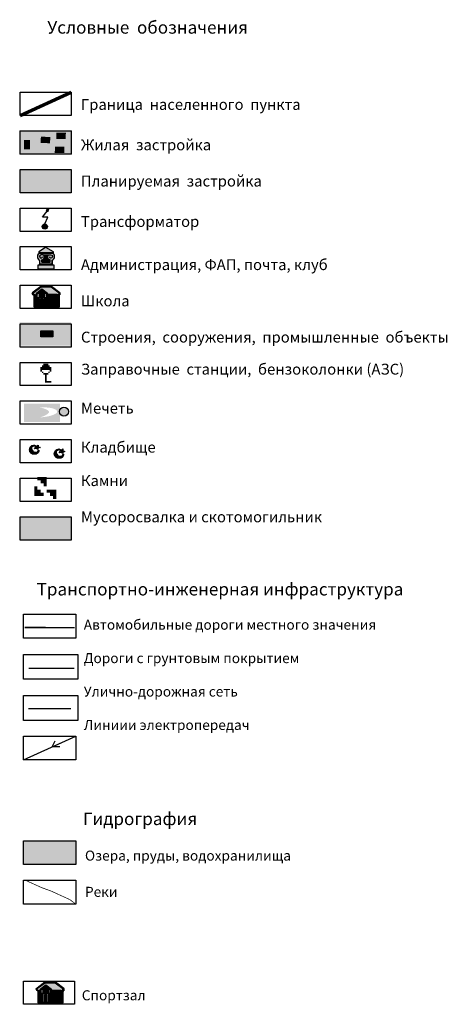
# Model space of a CAD drawing. Extents: x 8469202 to 8772528, y 4701563 to 4787329.
# Drawn here: x 8705991 to 8706681, y 4736335 to 4737926 of the extents above; entities that cross this region are included whole.
import ezdxf

# ---------------------------------------------------------------- set-up
doc = ezdxf.new("R2010")
doc.units = 0
doc.header["$MEASUREMENT"] = 0
doc.linetypes.add('CONTI', pattern=[0])
doc.linetypes.add('DASHED3010', pattern=[100, 75, -25])
doc.layers.get('0').update_dxf_attribs({"linetype": 'CONTINUOUS'})
for name, color, linetype in [('10', 7, 'CONTINUOUS'), ('13', 7, 'CONTINUOUS'), ('18', 7, 'CONTINUOUS'), ('19', 7, 'CONTINUOUS'), ('4', 7, 'CONTINUOUS'), ('5', 7, 'CONTINUOUS'), ('7', 7, 'CONTINUOUS'), ('USLZN0', 7, 'CONTI'), ('USLZNDEFAULT', 7, 'CONTI')]:
    doc.layers.add(name, color=color, linetype=linetype)
doc.styles.get("Standard").update_dxf_attribs({"font": 'TIMES.TTF', "height": 30})

# ---------------------------------------------------------------- blocks, each defined once
blk = doc.blocks.new('B772')
at = {"layer": '18', "linetype": 'Continuous'}
blk.add_hatch(color=7, dxfattribs=at).paths.add_polyline_path([(0, 12.5), (18.75, 12.5), (18.75, 0), (0, 0)])
blk = doc.blocks.new('B108')
at = {"layer": '13', "color": 7}
for points in [[(-18.75, 56.25), (25, 56.25), (-18.75, 50), (25, 50)], [(-18.75, 50), (25, 50), (-18.75, 43.75), (25, 43.75)], [(-18.75, 43.75), (-12.5, 43.75), (-18.75, 37.5), (-12.5, 37.5)], [(-12.5, 62.5), (18.75, 62.5), (-12.5, 56.25), (18.75, 56.25)], [(-6.25, 68.75), (12.5, 68.75), (-6.25, 62.5), (12.5, 62.5)], [(18.75, 43.75), (25, 43.75), (18.75, 37.5), (25, 37.5)], [(-12.5, 37.5), (-6.25, 37.5), (-12.5, 31.25), (-6.25, 31.25)], [(-6.25, 31.25), (12.5, 31.25), (-6.25, 25), (12.5, 25)], [(0, 25), (6.25, 25), (0, 18.75), (6.25, 18.75)], [(0, 18.75), (6.25, 18.75), (0, 12.5), (6.25, 12.5)], [(0, 12.5), (6.25, 12.5), (0, 6.25), (6.25, 6.25)], [(0, 6.25), (6.25, 6.25), (0, 0), (6.25, 0)], [(0, 0), (25, 0), (0, -6.25), (25, -6.25)], [(12.5, 37.5), (18.75, 37.5), (12.5, 31.25), (18.75, 31.25)]]:
    blk.add_solid(points, dxfattribs=at)
blk = doc.blocks.new('BL_86')
at = {"color": 0}
for p, q in [((-0.65, 2.75), (1.25, 5.25)), ((1.25, 5.25), (0.4, 4.75)), ((0.4, 4.75), (1.02, 4.35)), ((0.62, 4.7), (1.2, 5.25)), ((1.2, 5.25), (0.87, 4.45)), ((1.02, 4.35), (1.2, 5.25)), ((0.85, 2.75), (-0.65, 2.75)), ((0, 0.75), (0.85, 2.75))]:
    blk.add_line(p, q, dxfattribs=at)
blk.add_circle((0, 0), 0.75, dxfattribs=at)
blk = doc.blocks.new('A$C63D66863')
blk.add_lwpolyline([(-1.862645149230957e-09, 132.7582351975143), (290.5110655911267, 132.7582351975143), (290.5110655911267, 9.313225746154785e-10), (-1.862645149230957e-09, 9.313225746154785e-10)], close=True)
blk = doc.blocks.new('B996')
at = {"layer": '4', "color": 32}
for points in [[(-18.75, 0), (-12.5, 0), (-18.75, -6.25), (-12.5, -6.25)], [(-12.5, 18.75), (6.25, 18.75), (-12.5, 12.5), (6.25, 12.5)], [(-6.25, 12.5), (6.25, 12.5), (-6.25, 6.25), (6.25, 6.25)], [(0, 6.25), (6.25, 6.25), (0, 0), (6.25, 0)], [(-18.75, -6.25), (-6.25, -6.25), (-18.75, -12.5), (-6.25, -12.5)], [(-18.75, -12.5), (0, -12.5), (-18.75, -18.75), (0, -18.75)], [(6.25, -6.25), (25, -6.25), (6.25, -12.5), (25, -12.5)], [(12.5, -12.5), (25, -12.5), (12.5, -18.75), (25, -18.75)], [(18.75, -18.75), (25, -18.75), (18.75, -25), (25, -25)]]:
    blk.add_solid(points, dxfattribs=at)
blk = doc.blocks.new('BL_988')
at = {"color": 0}
for p, q in [((0, 0), (0, 2)), ((0, 2), (4, 2)), ((0, 1.8), (4, 1.8)), ((0, 1.6), (4, 1.6)), ((0, 1.4), (4, 1.4)), ((0, 1.2), (4, 1.2)), ((0, 1), (4, 1)), ((0, 0.8), (4, 0.8)), ((0, 0.6), (4, 0.6)), ((0, 0.4), (4, 0.4)), ((0, 0.2), (4, 0.2)), ((4, 0), (0, 0)), ((4, 2), (4, 0))]:
    blk.add_line(p, q, dxfattribs=at)

msp = doc.modelspace()

# ---------------------------------------------------------------- hatches: boundary and pattern name
h = msp.add_hatch(color=256)
h.set_gradient(color1=(251, 249, 137), color2=(250, 248, 112), one_color=1, tint=0.7099999785423279)
h.paths.add_polyline_path([(8706073.897148956, 4737645.892207519), (8706073.897148956, 4737683.529167198), (8705991.53726186, 4737683.529167198), (8705991.53726186, 4737645.892207519)])
h = msp.add_hatch(color=256)
h.set_gradient(color1=(0, 0, 31), color2=(0, 0, 46), one_color=1, tint=0.09000000357627869)
edge = h.paths.add_edge_path()
edge.add_ellipse((8706031.116464384, 4737591.312651145), major_axis=(2.97213882853406, 2.972138828534058), ratio=0.9999999998458858, start_angle=405.0000000020527, end_angle=674.9999999955849)
edge.add_ellipse((8706031.116464384, 4737591.312651145), major_axis=(2.97213882853406, 2.972138828534058), ratio=0.9999999998458858, start_angle=314.999999995585, end_angle=405.0000000020527)
h = msp.add_hatch(color=1)
edge = h.paths.add_edge_path()
edge.add_arc((8706025.082932107, 4737542.602282175), 5.965114758897326, 102.7119588309055, 245.4693380518964)
edge.add_line((8706022.606334861, 4737537.175583346), (8706022.562107794, 4737530.778955609))
edge.add_line((8706022.562107794, 4737530.778955609), (8706043.150508929, 4737530.778955609))
edge.add_line((8706043.150508929, 4737530.778955609), (8706043.112234384, 4737537.146563044))
edge.add_arc((8706040.932057487, 4737542.926038124), 6.177014123193167, 290.6678545458946, 422.8245278105856)
edge.add_line((8706043.753205668, 4737548.421183837), (8706023.770309713, 4737548.421183837))
h.paths.add_polyline_path([(8706028.704589613, 4737545.590547286), (8706030.19602268, 4737544.181357536), (8706030.39415772, 4737542.603995778), (8706030.209043823, 4737540.908073931), (8706029.419353928, 4737538.945166264), (8706026.273745408, 4737537.373250562), (8706026.273749541, 4737533.800519047), (8706040.072384316, 4737533.729071275), (8706040.072384316, 4737537.30180279), (8706036.926773982, 4737538.873714856), (8706036.137081819, 4737540.836621609), (8706035.951965962, 4737542.532543244), (8706036.150099183, 4737544.109905233), (8706037.641530618, 4737545.519096706)], flags=16)
for color, points in [(1, [(8706021.368381672, 4737549.020187285), (8706045.039738072, 4737549.020187285), (8706045.039738072, 4737550.484002527), (8706032.730857765, 4737557.259660757), (8706032.547927162, 4737557.261388566), (8706021.367316594, 4737550.616770566)]), (7, [(8706021.368381672, 4737548.421183837), (8706045.039738072, 4737548.421183837), (8706045.039738072, 4737549.020187285), (8706021.368381672, 4737549.020187285)]), (1, [(8706020.409567328, 4737529.715937564), (8706045.933458332, 4737529.715937564), (8706045.933458332, 4737522.713370078), (8706020.409567328, 4737522.713370078)]), (7, [(8706022.562107794, 4737529.715937564), (8706043.150508929, 4737529.715937564), (8706043.150508929, 4737530.778955609), (8706022.562107794, 4737530.778955609)]), (7, [(8706024.104995962, 4737481.762563319), (8706024.104995962, 4737480.230897783), (8706029.122441981, 4737480.230897783), (8706029.122441981, 4737481.69424773), (8706028.060668478, 4737482.980071277), (8706025.048245046, 4737482.985537072)]), (7, [(8706041.885850918, 4737476.78213233), (8706044.164333219, 4737476.78213233), (8706044.164333219, 4737470.620374286), (8706041.885850918, 4737470.620374286)]), (7, [(8706030.34891506, 4736357.556877193), (8706030.34891506, 4736356.025211657), (8706035.36636108, 4736356.025211657), (8706035.36636108, 4736357.488561604), (8706034.304587577, 4736358.774385151), (8706031.292164145, 4736358.779850946)]), (7, [(8706048.129770016, 4736352.576446204), (8706050.408252317, 4736352.576446204), (8706050.408252317, 4736346.41468816), (8706048.129770016, 4736346.41468816)])]:
    msp.add_hatch(color=color).paths.add_polyline_path(points)
at = {"true_color": 0xfbf989}
msp.add_hatch(color=51, dxfattribs=at).paths.add_polyline_path([(8706026.273749541, 4737533.800519047), (8706026.273745408, 4737537.373250562), (8706028.132624844, 4737538.302165192), (8706029.419353928, 4737538.945166264), (8706030.209043823, 4737540.908073931), (8706030.39415772, 4737542.603995778), (8706030.19602268, 4737544.181357536), (8706028.704589613, 4737545.590547286), (8706037.641530618, 4737545.519096706), (8706036.150099183, 4737544.109905233), (8706035.951965962, 4737542.532543244), (8706036.137081819, 4737540.836621609), (8706036.926773982, 4737538.873714856), (8706038.213503808, 4737538.230715271), (8706040.072384316, 4737537.30180279), (8706040.072384316, 4737533.729071275)])
h = msp.add_hatch(color=7)
h.paths.add_polyline_path([(8706014.236213025, 4737480.591065825), (8706014.236213025, 4737461.183064424), (8706054.130060896, 4737461.183064424), (8706054.130060896, 4737480.812569664), (8706055.455593737, 4737480.812569664), (8706055.455593737, 4737484.480491663), (8706042.086780313, 4737494.623948997), (8706024.877511557, 4737494.623948997), (8706012.417059213, 4737485.239947492), (8706010.745319227, 4737483.36728512), (8706012.563723193, 4737481.254615292)])
h.paths.add_polyline_path([(8706015.44197992, 4737481.409883163), (8706015.44197992, 4737462.388831316), (8706052.924294002, 4737462.388831316), (8706052.924294002, 4737482.018336557), (8706054.249826841, 4737482.018336557), (8706054.249826841, 4737483.881800234), (8706041.68112312, 4737493.418182106), (8706025.280762536, 4737493.418182106), (8706013.237388289, 4737484.34828328), (8706012.348696593, 4737483.35278188), (8706013.284096688, 4737482.266009305)], flags=16)
h = msp.add_hatch(color=1)
h.paths.add_polyline_path([(8706015.44197992, 4737481.409883163), (8706015.44197992, 4737462.388831316), (8706052.924294002, 4737462.388831316), (8706052.924294002, 4737482.018336557), (8706054.249826841, 4737482.018336557), (8706054.249826841, 4737483.881800234), (8706041.68112312, 4737493.418182106), (8706025.280762536, 4737493.418182106), (8706013.237388289, 4737484.34828328), (8706012.348696593, 4737483.35278188), (8706013.284096688, 4737482.266009305)])
h.paths.add_polyline_path([(8706017.57152448, 4737483.172454851), (8706017.527840367, 4737463.539911457), (8706022.022823703, 4737463.475983659), (8706021.879114166, 4737476.657452646), (8706030.942335743, 4737476.699037362), (8706030.98826007, 4737463.508327328), (8706035.690995242, 4737463.483325863), (8706035.627098829, 4737483.163781742), (8706026.4927852, 4737490.176334402)], flags=16)
h.paths.add_polyline_path([(8706024.276875077, 4737474.486638641), (8706028.436868902, 4737474.486638641), (8706028.436868902, 4737463.480553119), (8706024.276875077, 4737463.480553119)], flags=16)
h.paths.add_polyline_path([(8706037.382132627, 4737481.91416383), (8706051.321415793, 4737481.91416383), (8706051.321415793, 4737463.442414535), (8706037.382132627, 4737463.442414535)], flags=16)
h = msp.add_hatch(color=7)
h.paths.add_polyline_path([(8706017.57152448, 4737483.172454851), (8706017.527840367, 4737463.539911457), (8706022.022823703, 4737463.475983659), (8706021.879114166, 4737476.657452646), (8706030.942335743, 4737476.699037362), (8706030.98826007, 4737463.508327328), (8706035.690995242, 4737463.483325863), (8706035.627098829, 4737483.163781742), (8706026.4927852, 4737490.176334402)])
h.paths.add_polyline_path([(8706018.407235185, 4737482.294555282), (8706018.38136075, 4737464.362301444), (8706021.1181145, 4737464.362301444), (8706021.1181145, 4737477.449207924), (8706031.834835798, 4737477.449207924), (8706031.834835798, 4737464.283056293), (8706034.474252379, 4737464.283056293), (8706034.416118905, 4737482.564381227), (8706026.500669423, 4737488.641193185)], flags=16)
at = {"true_color": 0xfaf870}
h = msp.add_hatch(color=51, dxfattribs=at)
h.paths.add_polyline_path([(8706018.407235185, 4737482.294555282), (8706018.38136075, 4737464.362301444), (8706021.1181145, 4737464.362301444), (8706021.1181145, 4737477.449207924), (8706031.834835798, 4737477.449207924), (8706031.834835798, 4737464.283056293), (8706034.474252379, 4737464.283056293), (8706034.416118905, 4737482.564381227), (8706026.500669423, 4737488.641193185)])
h.paths.add_polyline_path([(8706021.965037197, 4737483.215336341), (8706021.965037197, 4737478.814333143), (8706031.262400748, 4737478.814333143), (8706031.262400748, 4737483.186984299), (8706029.07034565, 4737485.841595711), (8706023.99770413, 4737485.8507996)], flags=16)
h = msp.add_hatch(color=7)
h.paths.add_polyline_path([(8706021.965037197, 4737483.215336341), (8706021.965037197, 4737478.814333143), (8706031.262400748, 4737478.814333143), (8706031.262400748, 4737483.186984299), (8706029.07034565, 4737485.841595711), (8706023.99770413, 4737485.8507996)])
h.paths.add_polyline_path([(8706022.341728676, 4737483.086945636), (8706022.341728676, 4737479.191024617), (8706030.88570927, 4737479.191024617), (8706030.88570927, 4737483.051558914), (8706028.892614756, 4737485.465226091), (8706024.182628166, 4737485.473771974)], flags=16)
h = msp.add_hatch(color=1)
h.paths.add_polyline_path([(8706022.341728676, 4737483.086945636), (8706022.341728676, 4737479.191024617), (8706030.88570927, 4737479.191024617), (8706030.88570927, 4737483.051558914), (8706028.892614756, 4737485.465226091), (8706024.182628166, 4737485.473771974)])
h.paths.add_polyline_path([(8706024.104995962, 4737481.762563319), (8706024.104995962, 4737480.230897783), (8706029.122441981, 4737480.230897783), (8706029.122441981, 4737481.69424773), (8706028.060668478, 4737482.980071277), (8706025.048245046, 4737482.985537072)], flags=16)
h = msp.add_hatch(color=7)
h.paths.add_polyline_path([(8706037.382132627, 4737481.91416383), (8706051.321415793, 4737481.91416383), (8706051.321415793, 4737463.442414535), (8706037.382132627, 4737463.442414535)])
h.paths.add_polyline_path([(8706038.74935503, 4737480.546941429), (8706049.954193387, 4737480.546941429), (8706049.954193387, 4737464.809636935), (8706038.74935503, 4737464.809636935)], flags=16)
h = msp.add_hatch(color=51, dxfattribs=at)
h.paths.add_polyline_path([(8706038.74935503, 4737480.546941429), (8706049.954193387, 4737480.546941429), (8706049.954193387, 4737464.809636935), (8706038.74935503, 4737464.809636935)])
h.paths.add_polyline_path([(8706038.74935503, 4737479.226749227), (8706047.515038192, 4737479.226749227), (8706047.515038192, 4737468.108785815), (8706038.74935503, 4737468.108785815)], flags=17)
h = msp.add_hatch(color=7)
h.paths.add_polyline_path([(8706024.276875077, 4737474.486638641), (8706028.436868902, 4737474.486638641), (8706028.436868902, 4737463.480553119), (8706024.276875077, 4737463.480553119)])
h.paths.add_polyline_path([(8706025.202044245, 4737473.561469471), (8706027.511699736, 4737473.561469471), (8706027.511699736, 4737464.405722289), (8706025.202044245, 4737464.405722289)], flags=16)
for points in [[(8706025.202044245, 4737473.561469471), (8706027.511699736, 4737473.561469471), (8706027.511699736, 4737464.405722289), (8706025.202044245, 4737464.405722289)], [(8706031.445963344, 4736349.355783345), (8706033.755618833, 4736349.355783345), (8706033.755618833, 4736340.200036163), (8706031.445963344, 4736340.200036163)]]:
    msp.add_hatch(color=51, dxfattribs=at).paths.add_polyline_path(points)
h = msp.add_hatch(color=7)
h.paths.add_polyline_path([(8706038.74935503, 4737479.226749227), (8706047.515038192, 4737479.226749227), (8706047.515038192, 4737468.108785815), (8706038.74935503, 4737468.108785815)])
h.paths.add_polyline_path([(8706039.90856207, 4737478.067542187), (8706046.35583115, 4737478.067542187), (8706046.35583115, 4737469.267992857), (8706039.90856207, 4737469.267992857)], flags=16)
h = msp.add_hatch(color=1)
h.paths.add_polyline_path([(8706039.90856207, 4737478.067542187), (8706046.35583115, 4737478.067542187), (8706046.35583115, 4737469.267992857), (8706039.90856207, 4737469.267992857)])
h.paths.add_polyline_path([(8706041.885850918, 4737476.78213233), (8706044.164333219, 4737476.78213233), (8706044.164333219, 4737470.620374286), (8706041.885850918, 4737470.620374286)], flags=16)
h = msp.add_hatch(color=256)
h.set_gradient(color1=(0, 0, 51), color2=(0, 0, 97), one_color=1, tint=0.1899999976158142)
h.paths.add_polyline_path([(8706055.860936943, 4737275.555223627), (8706055.860936943, 4737287.842241894, -0.1569664677975506), (8706054.507785972, 4737292.046360824, -0.1569664677975506), (8706055.860936943, 4737296.250479754), (8706055.860936943, 4737305.085284789), (8705997.643086676, 4737305.085284789), (8705997.643086676, 4737275.555223627)])
edge = h.paths.add_edge_path(flags=16)
edge.add_spline(control_points=[(8706023.197559131, 4737283.021563571), (8706026.91637478, 4737284.050828926), (8706032.215789603, 4737285.517560432), (8706040.152006533, 4737292.131595348), (8706031.190147297, 4737297.471456748), (8706025.873632187, 4737298.53182523), (8706022.360753125, 4737299.232462049)], knot_values=[0, 0, 0, 0, 23.96669094995886, 34.15319531866314, 45.78870800902009, 68.45079049337313, 68.45079049337313, 68.45079049337313, 68.45079049337313], degree=3, periodic=0)
edge.add_ellipse((8706022.779156126, 4737291.127012811), major_axis=(28.3403064945817, 1.462925617218015), ratio=0.2860042900663943, start_angle=270.0000000014235, end_angle=450.0000000002342, ccw=False)
h.paths.add_polyline_path([(8706068.92275811, 4737292.046360824, 0.7286585702112508), (8706055.860936943, 4737296.250479754), (8706055.860936943, 4737287.842241894, 0.7286585702112508)])
h = msp.add_hatch(color=135)
h.set_gradient(color1=(94, 189, 81), color2=(108, 195, 96), one_color=1, tint=0.5699999928474426)
edge = h.paths.add_edge_path()
edge.add_spline(control_points=[(8706014.802580446, 4737238.19501907), (8706015.440027742, 4737238.465952332), (8706010.943534987, 4737238.126587906), (8706009.082088536, 4737237.029201231), (8706006.312657299, 4737232.893236015), (8706006.260712566, 4737228.075810974), (8706009.28429782, 4737224.421309715), (8706014.307302896, 4737222.685004466), (8706020.240517767, 4737224.299770121), (8706021.32151179, 4737227.798097957), (8706021.493356861, 4737231.201051365), (8706019.650992792, 4737226.851106895), (8706016.624797469, 4737226.586026445), (8706012.930326238, 4737227.178669437), (8706010.441209517, 4737230.192847033), (8706007.84190179, 4737235.337117767), (8706016.72856207, 4737238.19501907), (8706014.802580446, 4737238.19501907)], knot_values=[0, 0, 0, 0, 7.695949602872133, 22.09362995114449, 38.86857355982395, 55.76971226781937, 73.05806731088973, 87.15502145894985, 114.5444059826857, 126.369457198447, 131.4397949540526, 141.4115468018318, 154.046077519093, 166.3965603597765, 180.2897974390052, 197.3348010384835, 218.7345968479911, 218.7345968479911, 218.7345968479911, 218.7345968479911], degree=3, periodic=0)
h.paths.add_polyline_path([(8706014.55013031, 4737232.304423993), (8706016.569705663, 4737234.879559417), (8706014.802580446, 4737238.19501907), (8706017.932918383, 4737236.444833319), (8706020.255418448, 4737238.363561878), (8706020.255418448, 4737235.586458315), (8706023.486731289, 4737234.223152552), (8706020.204930997, 4737233.415269583), (8706020.204930997, 4737230.941118229), (8706017.730955698, 4737232.859846789)])
h = msp.add_hatch(color=135)
h.set_gradient(color1=(94, 189, 81), color2=(108, 195, 96), one_color=1, tint=0.5699999928474426)
edge = h.paths.add_edge_path()
edge.add_spline(control_points=[(8706054.865527755, 4737231.804900087), (8706055.50297505, 4737232.07583335), (8706051.006482296, 4737231.736468924), (8706049.145035844, 4737230.639082249), (8706046.375604605, 4737226.503117033), (8706046.323659874, 4737221.685691992), (8706049.347245129, 4737218.031190734), (8706054.370250205, 4737216.294885485), (8706060.303465076, 4737217.909651139), (8706061.384459099, 4737221.407978976), (8706061.55630417, 4737224.810932383), (8706059.7139401, 4737220.460987913), (8706056.687744778, 4737220.195907462), (8706052.993273545, 4737220.788550455), (8706050.504156824, 4737223.802728051), (8706047.904849099, 4737228.946998785), (8706056.791509377, 4737231.804900087), (8706054.865527755, 4737231.804900087)], knot_values=[0, 0, 0, 0, 7.695949601009488, 22.09362994928185, 38.86857355892303, 55.76971226691845, 73.05806731114956, 87.15502145920968, 114.5444059829455, 126.3694571987068, 131.4397949543124, 141.4115468031965, 154.0460775187137, 166.3965603593972, 180.2897974386259, 197.3348010381042, 218.7345968461217, 218.7345968461217, 218.7345968461217, 218.7345968461217], degree=3, periodic=0)
h.paths.add_polyline_path([(8706054.613077618, 4737225.914305012), (8706056.632652972, 4737228.489440436), (8706054.865527755, 4737231.804900087), (8706057.99586569, 4737230.054714337), (8706060.318365756, 4737231.973442896), (8706060.318365756, 4737229.196339333), (8706063.549678598, 4737227.833033569), (8706060.267878305, 4737227.025150601), (8706060.267878305, 4737224.550999247), (8706057.793903004, 4737226.469727807)])
h = msp.add_hatch(color=7)
h.set_gradient(color1=(103, 67, 20), one_color=1, tint=1)
h.paths.add_polyline_path([(8705991.537261862, 4737122.490706002), (8706073.897148957, 4737122.490706002), (8706073.897148957, 4737084.853746325), (8705991.537261862, 4737084.853746325)])
at = {"lineweight": 50}
h = msp.add_hatch(color=256, dxfattribs=at)
h.set_gradient(color1=(141, 182, 246), color2=(118, 166, 244), one_color=1, tint=0.7099999785423279)
h.paths.add_polyline_path([(8706081.140587416, 4736599.118125275), (8705996.80406303, 4736599.118125275), (8705996.80406303, 4736560.577878565), (8706081.140587417, 4736560.577878565)])
h = msp.add_hatch(color=7)
h.paths.add_polyline_path([(8706020.480132123, 4736356.385379698), (8706020.480132123, 4736336.977378298), (8706060.373979995, 4736336.977378298), (8706060.373979995, 4736356.606883537), (8706061.699512836, 4736356.606883537), (8706061.699512836, 4736360.274805537), (8706048.33069941, 4736370.418262871), (8706031.121430654, 4736370.418262871), (8706018.66097831, 4736361.034261364), (8706016.989238326, 4736359.161598993), (8706018.807642292, 4736357.048929164)])
h.paths.add_polyline_path([(8706021.68589902, 4736357.204197037), (8706021.68589902, 4736338.18314519), (8706059.168213101, 4736338.18314519), (8706059.168213101, 4736357.812650429), (8706060.49374594, 4736357.812650429), (8706060.49374594, 4736359.676114108), (8706047.92504222, 4736369.21249598), (8706031.524681635, 4736369.21249598), (8706019.481307387, 4736360.142597153), (8706018.59261569, 4736359.147095753), (8706019.528015787, 4736358.060323178)], flags=16)
h = msp.add_hatch(color=6)
h.paths.add_polyline_path([(8706021.68589902, 4736357.204197037), (8706021.68589902, 4736338.18314519), (8706059.168213101, 4736338.18314519), (8706059.168213101, 4736357.812650429), (8706060.49374594, 4736357.812650429), (8706060.49374594, 4736359.676114108), (8706047.92504222, 4736369.21249598), (8706031.524681635, 4736369.21249598), (8706019.481307387, 4736360.142597153), (8706018.59261569, 4736359.147095753), (8706019.528015787, 4736358.060323178)])
h.paths.add_polyline_path([(8706023.81544358, 4736358.966768724), (8706023.771759465, 4736339.334225331), (8706028.266742801, 4736339.270297533), (8706028.123033265, 4736352.45176652), (8706037.186254842, 4736352.493351236), (8706037.232179169, 4736339.302641202), (8706041.93491434, 4736339.277639735), (8706041.871017925, 4736358.958095616), (8706032.7367043, 4736365.970648274)], flags=16)
h.paths.add_polyline_path([(8706030.520794176, 4736350.280952513), (8706034.680788001, 4736350.280952513), (8706034.680788001, 4736339.274866993), (8706030.520794176, 4736339.274866993)], flags=16)
h.paths.add_polyline_path([(8706043.626051724, 4736357.708477703), (8706057.56533489, 4736357.708477703), (8706057.56533489, 4736339.236728407), (8706043.626051724, 4736339.236728407)], flags=16)
h = msp.add_hatch(color=7)
h.paths.add_polyline_path([(8706023.81544358, 4736358.966768724), (8706023.771759465, 4736339.334225331), (8706028.266742801, 4736339.270297533), (8706028.123033265, 4736352.45176652), (8706037.186254842, 4736352.493351236), (8706037.232179169, 4736339.302641202), (8706041.93491434, 4736339.277639735), (8706041.871017925, 4736358.958095616), (8706032.7367043, 4736365.970648274)])
h.paths.add_polyline_path([(8706024.651154283, 4736358.088869155), (8706024.625279848, 4736340.156615317), (8706027.362033598, 4736340.156615317), (8706027.362033598, 4736353.243521798), (8706038.078754896, 4736353.243521798), (8706038.078754896, 4736340.077370167), (8706040.718171477, 4736340.077370167), (8706040.660038004, 4736358.358695101), (8706032.744588522, 4736364.435507059)], flags=16)
h = msp.add_hatch(color=3)
h.paths.add_polyline_path([(8706024.651154283, 4736358.088869155), (8706024.625279848, 4736340.156615317), (8706027.362033598, 4736340.156615317), (8706027.362033598, 4736353.243521798), (8706038.078754896, 4736353.243521798), (8706038.078754896, 4736340.077370167), (8706040.718171477, 4736340.077370167), (8706040.660038004, 4736358.358695101), (8706032.744588522, 4736364.435507059)])
h.paths.add_polyline_path([(8706028.208956296, 4736359.009650216), (8706028.208956296, 4736354.608647017), (8706037.506319847, 4736354.608647017), (8706037.506319847, 4736358.981298173), (8706035.314264748, 4736361.635909584), (8706030.241623228, 4736361.645113474)], flags=16)
h = msp.add_hatch(color=7)
h.paths.add_polyline_path([(8706028.208956296, 4736359.009650216), (8706028.208956296, 4736354.608647017), (8706037.506319847, 4736354.608647017), (8706037.506319847, 4736358.981298173), (8706035.314264748, 4736361.635909584), (8706030.241623228, 4736361.645113474)])
h.paths.add_polyline_path([(8706028.585647773, 4736358.881259509), (8706028.585647773, 4736354.98533849), (8706037.129628368, 4736354.98533849), (8706037.129628368, 4736358.845872786), (8706035.136533855, 4736361.259539965), (8706030.426547263, 4736361.268085848)], flags=16)
h = msp.add_hatch(color=1)
h.paths.add_polyline_path([(8706028.585647773, 4736358.881259509), (8706028.585647773, 4736354.98533849), (8706037.129628368, 4736354.98533849), (8706037.129628368, 4736358.845872786), (8706035.136533855, 4736361.259539965), (8706030.426547263, 4736361.268085848)])
h.paths.add_polyline_path([(8706030.34891506, 4736357.556877193), (8706030.34891506, 4736356.025211657), (8706035.36636108, 4736356.025211657), (8706035.36636108, 4736357.488561604), (8706034.304587577, 4736358.774385151), (8706031.292164145, 4736358.779850946)], flags=16)
h = msp.add_hatch(color=7)
h.paths.add_polyline_path([(8706030.520794176, 4736350.280952513), (8706034.680788001, 4736350.280952513), (8706034.680788001, 4736339.274866993), (8706030.520794176, 4736339.274866993)])
h.paths.add_polyline_path([(8706031.445963344, 4736349.355783345), (8706033.755618833, 4736349.355783345), (8706033.755618833, 4736340.200036163), (8706031.445963344, 4736340.200036163)], flags=16)
h = msp.add_hatch(color=7)
h.paths.add_polyline_path([(8706043.626051724, 4736357.708477703), (8706057.56533489, 4736357.708477703), (8706057.56533489, 4736339.236728407), (8706043.626051724, 4736339.236728407)])
h.paths.add_polyline_path([(8706044.993274128, 4736356.341255302), (8706056.198112486, 4736356.341255302), (8706056.198112486, 4736340.603950808), (8706044.993274128, 4736340.603950808)], flags=16)
h = msp.add_hatch(color=3)
h.paths.add_polyline_path([(8706044.993274128, 4736356.341255302), (8706056.198112486, 4736356.341255302), (8706056.198112486, 4736340.603950808), (8706044.993274128, 4736340.603950808)])
h.paths.add_polyline_path([(8706044.993274128, 4736355.021063101), (8706053.758957291, 4736355.021063101), (8706053.758957291, 4736343.903099688), (8706044.993274128, 4736343.903099688)], flags=17)
h = msp.add_hatch(color=7)
h.paths.add_polyline_path([(8706044.993274128, 4736355.021063101), (8706053.758957291, 4736355.021063101), (8706053.758957291, 4736343.903099688), (8706044.993274128, 4736343.903099688)])
h.paths.add_polyline_path([(8706046.152481169, 4736353.861856061), (8706052.599750249, 4736353.861856061), (8706052.599750249, 4736345.06230673), (8706046.152481169, 4736345.06230673)], flags=16)
h = msp.add_hatch(color=1)
h.paths.add_polyline_path([(8706046.152481169, 4736353.861856061), (8706052.599750249, 4736353.861856061), (8706052.599750249, 4736345.06230673), (8706046.152481169, 4736345.06230673)])
h.paths.add_polyline_path([(8706048.129770016, 4736352.576446204), (8706050.408252317, 4736352.576446204), (8706050.408252317, 4736346.41468816), (8706048.129770016, 4736346.41468816)], flags=16)
at = {"layer": '19', "linetype": 'Continuous'}
h = msp.add_hatch(color=31, dxfattribs=at)
h.paths.add_polyline_path([(8706073.897148956, 4737745.84271511), (8705991.53726186, 4737745.84271511), (8705991.53726186, 4737708.205755431), (8706073.89714896, 4737708.205755431)])
h.paths.add_polyline_path([(8706064.853915775, 4737710.039463987), (8706047.337665774, 4737710.381283987), (8705997.386316855, 4737711.357364766), (8705997.408455774, 4737721.913253987), (8705997.427085774, 4737731.406453987), (8705997.452195775, 4737743.834283986), (8706054.158675775, 4737742.952193987), (8706065.183585772, 4737742.780473987)], flags=16)
h.paths.add_polyline_path([(8706064.853522114, 4737710.039334388), (8706065.183277164, 4737742.780460217), (8706054.158496764, 4737742.952505837), (8705997.452564325, 4737743.834488917), (8705997.427350644, 4737731.406644337), (8705997.408069404, 4737721.913467827), (8705997.386316855, 4737711.357364767), (8706047.337469755, 4737710.381449227)], flags=16)
at = {"layer": '5'}
h = msp.add_hatch(color=256, dxfattribs=at)
h.set_gradient(color1=(89, 182, 73), color2=(129, 200, 116), one_color=1, tint=0.6200000047683716)
h.paths.add_polyline_path([(8706073.25575513, 4737398.958858352), (8706073.25575513, 4737436.59581803), (8705990.895868037, 4737436.59581803), (8705990.895868035, 4737398.958858352)])
h = msp.add_hatch(color=256, dxfattribs=at)
h.set_gradient(color1=(89, 182, 73), color2=(129, 200, 116), one_color=1, tint=0.6200000047683716)
h.paths.add_polyline_path([(8705990.895868035, 4737436.59581803), (8706073.25575513, 4737436.59581803), (8706073.25575513, 4737398.958858351), (8705990.895868035, 4737398.958858351)])
h = msp.add_hatch(color=256, dxfattribs=at)
h.set_gradient(color1=(89, 182, 73), color2=(129, 200, 116), one_color=1, tint=0.6200000047683716)
h.paths.add_polyline_path([(8706073.25575513, 4737398.958858351), (8706073.25575513, 4737436.59581803), (8705990.895868037, 4737436.59581803), (8705990.895868035, 4737398.958858352)])

# ---------------------------------------------------------------- linework, layer by layer
at = {"color": 6, "lineweight": 70}
msp.add_line((8705991.53726186, 4737770.519303343), (8706073.897148956, 4737808.156263022), dxfattribs=at)
at = {"color": 7}
msp.add_line((8706028.704589613, 4737545.590547286), (8706037.641530618, 4737545.519096706), dxfattribs=at)
for p, q in [((8705996.80406303, 4736729.742444977), (8706081.140587414, 4736768.282691687)), ((8706043.348076176, 4736751.01220636), (8706081.140587414, 4736768.282691687)), ((8706043.348076176, 4736751.01220636), (8706048.150830742, 4736760.441021342)), ((8706055.713357864, 4736751.01220636), (8706043.348076176, 4736751.01220636)), ((8706043.348076176, 4736751.01220636), (8706043.348076176, 4736751.01220636)), ((8706043.348076176, 4736751.01220636), (8706043.348076176, 4736751.01220636)), ((8706043.348076176, 4736751.01220636), (8706043.348076176, 4736751.01220636))]:
    msp.add_line(p, q)
for points in [[(8705991.53726186, 4737745.84271511), (8706073.897148956, 4737745.84271511), (8706073.897148956, 4737708.205755431), (8705991.53726186, 4737708.205755431)], [(8705991.53726186, 4737683.529167198), (8706073.897148956, 4737683.529167198), (8706073.897148956, 4737645.892207519), (8705991.53726186, 4737645.892207519)], [(8705991.53726186, 4737558.902071374), (8706073.897148956, 4737558.902071374), (8706073.897148956, 4737521.265111696), (8705991.53726186, 4737521.265111696)], [(8705991.537261862, 4737434.274975551), (8706073.897148957, 4737434.274975551), (8706073.897148957, 4737396.638015874), (8705991.537261862, 4737396.638015874)], [(8705991.53726186, 4737434.274975513), (8706073.897148956, 4737434.274975513), (8706073.897148956, 4737396.638015835), (8705991.53726186, 4737396.638015835)], [(8705991.53726186, 4737371.961427637), (8706073.897148956, 4737371.961427637), (8706073.897148956, 4737334.324467959), (8705991.53726186, 4737334.324467959)], [(8705991.53726186, 4737309.647879725), (8706073.897148956, 4737309.647879725), (8706073.897148956, 4737272.010920047), (8705991.53726186, 4737272.010920047)], [(8705991.537261862, 4737185.020783902), (8706073.897148957, 4737185.020783902), (8706073.897148957, 4737147.383824225), (8705991.537261862, 4737147.383824225)], [(8705991.53726186, 4737185.020783864), (8706073.897148956, 4737185.020783864), (8706073.897148956, 4737147.383824185), (8705991.53726186, 4737147.383824185)], [(8705991.53726186, 4737185.020783901), (8706073.897148956, 4737185.020783901), (8706073.897148956, 4737147.383824223), (8705991.53726186, 4737147.383824223)], [(8705996.80406303, 4736965.027333667), (8706081.140587416, 4736965.027333667), (8706081.140587416, 4736926.487086956), (8705996.80406303, 4736926.487086956)], [(8705996.80406303, 4736768.282691687), (8706081.140587414, 4736768.282691687), (8706081.140587414, 4736729.742444977), (8705996.80406303, 4736729.742444977)], [(8705996.80406303, 4736599.118125275), (8706081.140587416, 4736599.118125275), (8706081.140587416, 4736560.577878565), (8705996.80406303, 4736560.577878565)], [(8705996.80406303, 4736535.309052213), (8706081.140587416, 4736535.309052213), (8706081.140587416, 4736496.768805502), (8705996.80406303, 4736496.768805502)], [(8705996.80406303, 4736372.509008713), (8706079.163950127, 4736372.509008713), (8706079.163950127, 4736334.872049035), (8705996.80406303, 4736334.872049035)]]:
    msp.add_lwpolyline(points, close=True)
for points in [[(8705991.53726186, 4737621.215619286), (8706073.897148956, 4737621.215619286), (8706073.897148956, 4737583.578659607), (8705991.53726186, 4737583.578659607)], [(8706021.368381672, 4737549.020187285), (8706045.039738072, 4737549.020187285), (8706045.039738072, 4737550.484002527), (8706032.730857765, 4737557.259660757), (8706032.547927162, 4737557.261388566), (8706021.367316594, 4737550.616770566)], [(8706021.368381672, 4737548.421183837), (8706045.039738072, 4737548.421183837), (8706045.039738072, 4737549.020187285), (8706021.368381672, 4737549.020187285)], [(8706020.409567328, 4737529.715937564), (8706045.933458332, 4737529.715937564), (8706045.933458332, 4737522.713370078), (8706020.409567328, 4737522.713370078)], [(8706022.562107794, 4737529.715937564), (8706043.150508929, 4737529.715937564), (8706043.150508929, 4737530.778955609), (8706022.562107794, 4737530.778955609)], [(8705991.53726186, 4737496.588523462), (8706073.897148956, 4737496.588523462), (8706073.897148956, 4737458.951563784), (8705991.53726186, 4737458.951563784)], [(8706014.236213025, 4737480.591065825), (8706014.236213025, 4737461.183064424), (8706054.130060896, 4737461.183064424), (8706054.130060896, 4737480.812569664), (8706055.455593737, 4737480.812569664), (8706055.455593737, 4737484.480491663), (8706042.086780313, 4737494.623948997), (8706024.877511557, 4737494.623948997), (8706012.417059213, 4737485.239947492), (8706010.745319227, 4737483.36728512), (8706012.563723193, 4737481.254615292)], [(8706015.44197992, 4737481.409883163), (8706015.44197992, 4737462.388831316), (8706052.924294002, 4737462.388831316), (8706052.924294002, 4737482.018336557), (8706054.249826841, 4737482.018336557), (8706054.249826841, 4737483.881800234), (8706041.68112312, 4737493.418182106), (8706025.280762536, 4737493.418182106), (8706013.237388289, 4737484.34828328), (8706012.348696593, 4737483.35278188), (8706013.284096688, 4737482.266009305)], [(8706017.57152448, 4737483.172454851), (8706017.527840367, 4737463.539911457), (8706022.022823703, 4737463.475983659), (8706021.879114166, 4737476.657452646), (8706030.942335743, 4737476.699037362), (8706030.98826007, 4737463.508327328), (8706035.690995242, 4737463.483325863), (8706035.627098829, 4737483.163781742), (8706026.4927852, 4737490.176334402)], [(8706018.407235185, 4737482.294555282), (8706018.38136075, 4737464.362301444), (8706021.1181145, 4737464.362301444), (8706021.1181145, 4737477.449207924), (8706031.834835798, 4737477.449207924), (8706031.834835798, 4737464.283056293), (8706034.474252379, 4737464.283056293), (8706034.416118905, 4737482.564381227), (8706026.500669423, 4737488.641193185)], [(8706021.965037197, 4737483.215336341), (8706021.965037197, 4737478.814333143), (8706031.262400748, 4737478.814333143), (8706031.262400748, 4737483.186984299), (8706029.07034565, 4737485.841595711), (8706023.99770413, 4737485.8507996)], [(8706022.341728676, 4737483.086945636), (8706022.341728676, 4737479.191024617), (8706030.88570927, 4737479.191024617), (8706030.88570927, 4737483.051558914), (8706028.892614756, 4737485.465226091), (8706024.182628166, 4737485.473771974)], [(8706024.104995962, 4737481.762563319), (8706024.104995962, 4737480.230897783), (8706029.122441981, 4737480.230897783), (8706029.122441981, 4737481.69424773), (8706028.060668478, 4737482.980071277), (8706025.048245046, 4737482.985537072)], [(8706037.382132627, 4737481.91416383), (8706051.321415793, 4737481.91416383), (8706051.321415793, 4737463.442414535), (8706037.382132627, 4737463.442414535)], [(8706038.74935503, 4737480.546941429), (8706049.954193387, 4737480.546941429), (8706049.954193387, 4737464.809636935), (8706038.74935503, 4737464.809636935)], [(8706024.276875077, 4737474.486638641), (8706028.436868902, 4737474.486638641), (8706028.436868902, 4737463.480553119), (8706024.276875077, 4737463.480553119)], [(8706025.202044245, 4737473.561469471), (8706027.511699736, 4737473.561469471), (8706027.511699736, 4737464.405722289), (8706025.202044245, 4737464.405722289)], [(8706038.74935503, 4737479.226749227), (8706047.515038192, 4737479.226749227), (8706047.515038192, 4737468.108785815), (8706038.74935503, 4737468.108785815)], [(8706039.90856207, 4737478.067542187), (8706046.35583115, 4737478.067542187), (8706046.35583115, 4737469.267992857), (8706039.90856207, 4737469.267992857)], [(8706041.885850918, 4737476.78213233), (8706044.164333219, 4737476.78213233), (8706044.164333219, 4737470.620374286), (8706041.885850918, 4737470.620374286)], [(8705991.53726186, 4737247.334331813), (8706073.897148956, 4737247.334331813), (8706073.897148956, 4737209.697372135), (8705991.53726186, 4737209.697372135)], [(8705991.537261862, 4737122.490706002), (8706073.897148957, 4737122.490706002), (8706073.897148957, 4737084.853746325), (8705991.537261862, 4737084.853746325)], [(8706020.480132123, 4736356.385379698), (8706020.480132123, 4736336.977378298), (8706060.373979995, 4736336.977378298), (8706060.373979995, 4736356.606883537), (8706061.699512836, 4736356.606883537), (8706061.699512836, 4736360.274805537), (8706048.33069941, 4736370.418262871), (8706031.121430654, 4736370.418262871), (8706018.66097831, 4736361.034261364), (8706016.989238326, 4736359.161598993), (8706018.807642292, 4736357.048929164)], [(8706021.68589902, 4736357.204197037), (8706021.68589902, 4736338.18314519), (8706059.168213101, 4736338.18314519), (8706059.168213101, 4736357.812650429), (8706060.49374594, 4736357.812650429), (8706060.49374594, 4736359.676114108), (8706047.92504222, 4736369.21249598), (8706031.524681635, 4736369.21249598), (8706019.481307387, 4736360.142597153), (8706018.59261569, 4736359.147095753), (8706019.528015787, 4736358.060323178)], [(8706023.81544358, 4736358.966768724), (8706023.771759465, 4736339.334225331), (8706028.266742801, 4736339.270297533), (8706028.123033265, 4736352.45176652), (8706037.186254842, 4736352.493351236), (8706037.232179169, 4736339.302641202), (8706041.93491434, 4736339.277639735), (8706041.871017925, 4736358.958095616), (8706032.7367043, 4736365.970648274)], [(8706024.651154283, 4736358.088869155), (8706024.625279848, 4736340.156615317), (8706027.362033598, 4736340.156615317), (8706027.362033598, 4736353.243521798), (8706038.078754896, 4736353.243521798), (8706038.078754896, 4736340.077370167), (8706040.718171477, 4736340.077370167), (8706040.660038004, 4736358.358695101), (8706032.744588522, 4736364.435507059)], [(8706028.208956296, 4736359.009650216), (8706028.208956296, 4736354.608647017), (8706037.506319847, 4736354.608647017), (8706037.506319847, 4736358.981298173), (8706035.314264748, 4736361.635909584), (8706030.241623228, 4736361.645113474)], [(8706028.585647773, 4736358.881259509), (8706028.585647773, 4736354.98533849), (8706037.129628368, 4736354.98533849), (8706037.129628368, 4736358.845872786), (8706035.136533855, 4736361.259539965), (8706030.426547263, 4736361.268085848)], [(8706030.34891506, 4736357.556877193), (8706030.34891506, 4736356.025211657), (8706035.36636108, 4736356.025211657), (8706035.36636108, 4736357.488561604), (8706034.304587577, 4736358.774385151), (8706031.292164145, 4736358.779850946)], [(8706030.520794176, 4736350.280952513), (8706034.680788001, 4736350.280952513), (8706034.680788001, 4736339.274866993), (8706030.520794176, 4736339.274866993)], [(8706043.626051724, 4736357.708477703), (8706057.56533489, 4736357.708477703), (8706057.56533489, 4736339.236728407), (8706043.626051724, 4736339.236728407)], [(8706044.993274128, 4736356.341255302), (8706056.198112486, 4736356.341255302), (8706056.198112486, 4736340.603950808), (8706044.993274128, 4736340.603950808)], [(8706044.993274128, 4736355.021063101), (8706053.758957291, 4736355.021063101), (8706053.758957291, 4736343.903099688), (8706044.993274128, 4736343.903099688)], [(8706046.152481169, 4736353.861856061), (8706052.599750249, 4736353.861856061), (8706052.599750249, 4736345.06230673), (8706046.152481169, 4736345.06230673)], [(8706048.129770016, 4736352.576446204), (8706050.408252317, 4736352.576446204), (8706050.408252317, 4736346.41468816), (8706048.129770016, 4736346.41468816)], [(8706031.445963344, 4736349.355783345), (8706033.755618833, 4736349.355783345), (8706033.755618833, 4736340.200036163), (8706031.445963344, 4736340.200036163)]]:
    msp.add_lwpolyline(points, close=True, dxfattribs=at)
for points in [[(8706026.273749541, 4737533.800519047), (8706026.273749541, 4737533.800519047), (8706026.273745408, 4737537.373250562), (8706028.132624844, 4737538.302165192), (8706029.419353928, 4737538.945166264), (8706030.209043823, 4737540.908073931), (8706030.39415772, 4737542.603995778), (8706030.19602268, 4737544.181357536), (8706028.704589613, 4737545.590547286), (8706027.060190631, 4737545.876359336), (8706025.231226563, 4737545.849428578), (8706023.485407392, 4737545.304715876), (8706022.627465935, 4737543.446901356), (8706023.020395696, 4737541.956453958), (8706023.91512089, 4737540.877229015), (8706025.33433746, 4737540.538050902), (8706026.289308826, 4737540.853691913), (8706027.191581788, 4737541.520994264), (8706027.240939818, 4737542.401421525)], [(8706023.770309713, 4737548.421183837), (8706043.753205668, 4737548.421183837)], [(8706026.273749541, 4737533.800519047), (8706040.072384316, 4737533.729071275), (8706040.072384316, 4737537.30180279), (8706038.213503808, 4737538.230715271), (8706036.926773982, 4737538.873714856), (8706036.137081819, 4737540.836621609), (8706035.951965962, 4737542.532543244), (8706036.150099183, 4737544.109905233), (8706037.641530618, 4737545.519096706), (8706039.285929266, 4737545.804910656), (8706041.114893368, 4737545.777982012), (8706042.860713169, 4737545.233271327), (8706043.718656773, 4737543.375457796), (8706043.325728739, 4737541.885009944), (8706042.431004789, 4737540.805783969), (8706041.01178861, 4737540.466604215), (8706040.05681688, 4737540.782244122), (8706039.154543143, 4737541.44954543), (8706039.105184097, 4737542.329972636)], [(8706022.606334861, 4737537.175583346), (8706022.562107794, 4737530.778955609), (8706022.562107794, 4737530.778955609)], [(8706022.606334861, 4737537.175583346), (8706022.562107794, 4737530.778955609), (8706043.150508929, 4737530.778955609), (8706043.112234384, 4737537.146563044)], [(8706022.562107794, 4737530.778955609), (8706043.150508929, 4737530.778955609)], [(8706043.112234384, 4737537.146563044), (8706043.150508929, 4737530.778955609)], [(8706014.202513522, 4737480.638522116), (8706012.540439842, 4737481.250032524), (8706010.770484537, 4737483.392241715), (8706012.451583564, 4737485.249958826), (8706024.888421714, 4737494.614010416), (8706042.033483695, 4737494.614010416), (8706055.418850712, 4737484.484113283), (8706055.418850712, 4737480.808546662), (8706054.148009254, 4737480.808546662)], [(8706054.148009254, 4737480.809861274), (8706054.148009254, 4737480.809861274), (8706054.148009254, 4737461.244397134), (8706014.202513522, 4737461.244397134), (8706014.202513522, 4737480.638522116)], [(8706017.549333101, 4737483.165012473), (8706026.516547652, 4737490.188746155), (8706035.665190017, 4737483.165012473)], [(8706021.97395687, 4737463.467610854), (8706017.549333101, 4737463.467610854), (8706017.549333101, 4737483.165012473), (8706017.549333101, 4737483.165012473)], [(8706018.430207526, 4737482.279744286), (8706026.524266852, 4737488.597127412), (8706034.407423558, 4737482.547304907)], [(8706021.091119956, 4737464.348485282), (8706018.430207526, 4737464.348485282), (8706018.430207526, 4737482.279744286)], [(8706035.665190017, 4737483.165012473), (8706035.665190017, 4737483.165012473), (8706035.665190017, 4737463.467610854), (8706030.955746775, 4737463.467610854)], [(8706034.406079434, 4737482.547304907), (8706034.406079434, 4737464.419853071), (8706031.835141597, 4737464.419343393)], [(8706021.091089722, 4737464.348485282), (8706021.091089722, 4737464.348485282), (8706021.091089722, 4737477.488723245), (8706031.835253607, 4737477.488723245), (8706031.835253607, 4737464.419343393), (8706031.835253607, 4737464.419343393)], [(8706021.973172799, 4737463.468464862), (8706021.973172799, 4737463.468464862), (8706021.973172799, 4737476.60664017), (8706030.953170532, 4737476.60664017), (8706030.953170532, 4737463.468718041), (8706030.953170532, 4737463.468718041)], [(8706020.44643262, 4736356.432835989), (8706018.784358941, 4736357.044346398), (8706017.014403636, 4736359.186555587), (8706018.695502661, 4736361.0442727), (8706031.132340811, 4736370.40832429), (8706048.277402794, 4736370.40832429), (8706061.66276981, 4736360.278427157), (8706061.66276981, 4736356.602860535), (8706060.391928352, 4736356.602860535)], [(8706023.7932522, 4736358.959326345), (8706032.76046675, 4736365.983060029), (8706041.909109116, 4736358.959326345)], [(8706060.391928352, 4736356.604175149), (8706060.391928352, 4736356.604175149), (8706060.391928352, 4736337.038711007), (8706020.44643262, 4736337.038711007), (8706020.44643262, 4736356.432835989)], [(8706028.217875969, 4736339.261924728), (8706023.7932522, 4736339.261924728), (8706023.7932522, 4736358.959326345), (8706023.7932522, 4736358.959326345)], [(8706024.674126625, 4736358.07405816), (8706032.76818595, 4736364.391441287), (8706040.651342656, 4736358.34161878)], [(8706027.335039055, 4736340.142799155), (8706024.674126625, 4736340.142799155), (8706024.674126625, 4736358.07405816)], [(8706027.335008819, 4736340.142799155), (8706027.335008819, 4736340.142799155), (8706027.335008819, 4736353.283037118), (8706038.079172706, 4736353.283037118), (8706038.079172706, 4736340.213657267), (8706038.079172706, 4736340.213657267)], [(8706028.217091898, 4736339.262778735), (8706028.217091898, 4736339.262778735), (8706028.217091898, 4736352.400954043), (8706037.197089631, 4736352.400954043), (8706037.197089631, 4736339.263031915), (8706037.197089631, 4736339.263031915)], [(8706041.909109116, 4736358.959326345), (8706041.909109116, 4736358.959326345), (8706041.909109116, 4736339.261924728), (8706037.199665874, 4736339.261924728)], [(8706040.64999853, 4736358.34161878), (8706040.64999853, 4736340.214166943), (8706038.079060696, 4736340.213657267)]]:
    msp.add_lwpolyline(points, dxfattribs=at)
at = {"color": 7, "lineweight": 15}
for points in [[(8706027.240939818, 4737542.401421525), (8706027.191581788, 4737541.520994264), (8706026.289308826, 4737540.853691913), (8706025.33433746, 4737540.538050902), (8706023.91512089, 4737540.877229015), (8706023.020395696, 4737541.956453958), (8706022.627465935, 4737543.446901356), (8706023.485407392, 4737545.304715876), (8706025.231226563, 4737545.849428578), (8706027.060190631, 4737545.876359336), (8706028.704589613, 4737545.590547286), (8706030.19602268, 4737544.181357536), (8706030.39415772, 4737542.603995778), (8706030.209043823, 4737540.908073931), (8706029.419353928, 4737538.945166264), (8706026.273745408, 4737537.373250562), (8706026.273749541, 4737533.800519047), (8706040.072384316, 4737533.729071275), (8706040.072384316, 4737537.30180279), (8706036.926773982, 4737538.873714856), (8706036.137081819, 4737540.836621609), (8706035.951965962, 4737542.532543244), (8706036.150099183, 4737544.109905233), (8706037.641530618, 4737545.519096706), (8706039.285929266, 4737545.804910656), (8706041.114893368, 4737545.777982012), (8706042.860713169, 4737545.233271327), (8706043.718656773, 4737543.375457796), (8706043.325728739, 4737541.885009944), (8706042.431004789, 4737540.805783969), (8706041.01178861, 4737540.466604215), (8706040.05681688, 4737540.782244122), (8706039.154543143, 4737541.44954543), (8706039.105184097, 4737542.329972636)], [(8706028.704589613, 4737545.590547286), (8706037.641530618, 4737545.519096706)]]:
    msp.add_lwpolyline(points, dxfattribs=at)
at = {"flags": 128}
for points in [[(8706014.55013031, 4737232.304423993), (8706016.569705663, 4737234.879559417), (8706014.802580446, 4737238.19501907), (8706017.932918383, 4737236.444833319), (8706020.255418448, 4737238.363561878), (8706020.255418448, 4737235.586458315), (8706023.486731289, 4737234.223152552), (8706020.204930997, 4737233.415269583), (8706020.204930997, 4737230.941118229), (8706017.730955698, 4737232.859846789)], [(8706054.613077618, 4737225.914305012), (8706056.632652972, 4737228.489440436), (8706054.865527755, 4737231.804900087), (8706057.99586569, 4737230.054714337), (8706060.318365756, 4737231.973442896), (8706060.318365756, 4737229.196339333), (8706063.549678598, 4737227.833033569), (8706060.267878305, 4737227.025150601), (8706060.267878305, 4737224.550999247), (8706057.793903004, 4737226.469727807)]]:
    msp.add_lwpolyline(points, close=True, dxfattribs=at)
at = {"color": 7, "ltscale": 5000}
for points in [[(8705996.80406303, 4736900.16539284), (8706084.654609265, 4736900.16539284), (8706084.654609265, 4736860.019302517), (8705996.80406303, 4736860.019302517)], [(8705996.80406303, 4736833.697608402), (8706084.654609265, 4736833.697608402), (8706084.654609265, 4736793.551518078), (8705996.80406303, 4736793.551518078)]]:
    msp.add_lwpolyline(points, close=True, dxfattribs=at)
at = {"color": 7, "linetype": 'DASHED3010', "flags": 128}
msp.add_lwpolyline([(8706005.218927944, 4736878.156036108), (8706078.363781493, 4736878.156036108)], dxfattribs=at)
at = {"color": 7, "flags": 128}
msp.add_lwpolyline([(8706004.78411289, 4736812.889583292), (8706073.462102946, 4736812.889583292)], dxfattribs=at)
msp.add_circle((8706062.126542551, 4737292.276183799), 7.207486069285871)
at = {"color": 7}
for centre, radius, start, end in [((8706025.082932107, 4737542.602282175), 5.965114758897326, 102.7119588309055, 245.4693380518964), ((8706040.932057487, 4737542.926038124), 6.177014123193167, 290.6678545458946, 62.82452781058553)]:
    msp.add_arc(centre, radius, start, end, dxfattribs=at)
at = {"end_tangent": (-1, 0)}
for points, start_tangent in [([(8706014.802580446, 4737238.19501907), (8706012.724674053, 4737238.19501907), (8706009.131319817, 4737236.711954822), (8706006.792784834, 4737232.833137763), (8706006.792784834, 4737228.269830312), (8706009.70168635, 4737224.619190599), (8706013.295040587, 4737223.364282873), (8706020.310632661, 4737225.702973124), (8706021.337305296, 4737228.72616418), (8706021.337305296, 4737230.095155374), (8706019.740266126, 4737227.927590322), (8706016.546174904, 4737226.729713917), (8706013.295040587, 4737227.471256454), (8706010.671328774, 4737230.152197107), (8706010.180351183, 4737234.728083313), (8706014.802580446, 4737238.19501907)], (0.920321478817379, 0.3911628505205888)), ([(8706054.865527755, 4737231.804900087), (8706052.787621362, 4737231.804900087), (8706049.194267126, 4737230.32183584), (8706046.855732141, 4737226.443018781), (8706046.855732141, 4737221.87971133), (8706049.76463366, 4737218.229071617), (8706053.357987896, 4737216.974163891), (8706060.37357997, 4737219.312854142), (8706061.400252605, 4737222.336045198), (8706061.400252605, 4737223.705036392), (8706059.803213434, 4737221.53747134), (8706056.609122213, 4737220.339594935), (8706053.357987896, 4737221.081137472), (8706050.734276082, 4737223.762078125), (8706050.243298491, 4737228.337964332), (8706054.865527755, 4737231.804900087)], (0.9203214788173791, 0.3911628505205889))]:
    msp.add_spline(points, degree=3, dxfattribs=dict(at, start_tangent=start_tangent))
at = {"layer": '10', "color": 7, "const_width": 2.25072, "flags": 128}
msp.add_lwpolyline([(8706079.615482645, 4736943.379394339), (8706031.500952024, 4736943.553147657), (8706002.949939864, 4736943.597924327), (8705998.635033058, 4736943.564000145)], dxfattribs=at)
at = {"layer": '10', "color": 31, "const_width": 1.35, "flags": 128}
msp.add_lwpolyline([(8706079.615482645, 4736943.379394339), (8706031.500952024, 4736943.553147657), (8706002.949939864, 4736943.597924327), (8705998.635033058, 4736943.564000145)], dxfattribs=at)
at = {"layer": '19', "color": 7, "const_width": 1.6848, "flags": 128}
msp.add_lwpolyline([(8706073.897148956, 4737708.205755431), (8706073.897148956, 4737745.84271511), (8706073.897148956, 4737745.84271511), (8705991.53726186, 4737745.84271511), (8705991.53726186, 4737708.205755431), (8705991.53726186, 4737708.205755431), (8705991.53726186, 4737708.205755431), (8706073.897148956, 4737708.205755431), (8706073.897148956, 4737708.205755431)], dxfattribs=at)
at = {"layer": '7', "color": 171, "const_width": 1.1259, "flags": 128}
msp.add_lwpolyline([(8706000.86447782, 4736535.309052213), (8706003.130721869, 4736533.773651644), (8706025.97272187, 4736523.451551643), (8706041.565221868, 4736517.741051644), (8706071.87272187, 4736503.903551644), (8706080.437121868, 4736497.315551643), (8706080.909673862, 4736496.768805502)], dxfattribs=at)

# ---------------------------------------------------------------- block references
for p, xscale, yscale, zscale in [((8705991.53726186, 4737770.519303343), 0.2834999999031425, 0.2834999999031425, 0.2835), ((8705996.80406303, 4736560.577878564), 0.2903039995580912, 0.2903039995580912, 0.290304)]:
    msp.add_blockref('A$C63D66863', p, dxfattribs=dict(xscale=xscale, yscale=yscale, zscale=zscale))
at = {"layer": '13', "xscale": 0.4050000002607703, "yscale": 0.404999999795109, "zscale": 0.405}
msp.add_blockref('B108', (8706031.5860275, 4737341.899743734), dxfattribs=at)
at = {"layer": '18', "yscale": 0.8100000000558794, "zscale": 0.81}
for p, xscale, rotation in [((8706024.531500986, 4737726.378751587), 0.8100000002130158, 358.1560220300527), ((8706065.183277164, 4737742.780460217), 0.8100000004664694, 179.1112330293747), ((8705997.427350644, 4737731.406644337), 0.8100000002937251, 269.8809720101733), ((8706047.337469755, 4737710.381449227), 0.8099999997805248, 358.881038020254)]:
    msp.add_blockref('B772', p, dxfattribs=dict(at, xscale=xscale, rotation=rotation))
at = {"layer": '4', "xscale": 0.8099999995902181, "yscale": 0.8100000000558794, "zscale": 0.81}
msp.add_blockref('B996', (8706029.342211545, 4737171.384606572), dxfattribs=at)
at = {"layer": 'USLZN0', "color": 7, "xscale": 4.848595993593335, "yscale": 4.848595995921642, "zscale": 4.848595995234083}
msp.add_blockref('BL_988', (8706024.77513523, 4737413.332483265), dxfattribs=at)
at = {"layer": 'USLZNDEFAULT', "color": 7, "xscale": 5.604318721219897, "yscale": 5.604318720288575, "zscale": 5.60431872}
msp.add_blockref('BL_86', (8706031.116464384, 4737591.312651149), dxfattribs=at)

# ---------------------------------------------------------------- texts
at = {"attachment_point": 1}
for s, insert, char_height in [('{\\fTimes New Roman|b1|i0|c204|p18;Условные  обозначения}', (8706035.359104685, 4737923.207296495), 20.25), ('{\\H1.0001x;Граница  населенного  пункта\\P\\H1.2308x;\\P}Жилая  застройка\\P\\PПланируемая  застройка\\P{\\H1.2308x;\\P\\H0.81272x;Трансформатор\\P\\H1.3843x;\\P\\H0.72233x;Администрация, ФАП, почта, клуб\\P\\PШкола\\P\\P\\H0.99998x;Строения,  сооружения,  промышленные  объекты\\P\\H0.76908x;\\P\\H1.3003x;Заправочные  станции,  бензоколонки (АЗС)\\P\\H1.1537x;\\P\\H0.86683x;Мечеть\\P\\H1.1535x;\\P\\H0.86691x;Кладбище\\P\\H0.84595x;\\P\\H1.1821x;Камни\\P\\P\\H0.99972x;\\C7;Мусоросвалка и скотомогильник}', (8706089.540161617, 4737797.351628924), 17.55), ('{\\fTimes New Roman|b1|i0|c204|p18;Транспортно-инженерная инфраструктура}', (8706017.963999474, 4737015.593789407), 20.25), ('Автомобильные дороги местного значения\\P\\PДороги с грунтовым покрытием\\P\\PУлично-дорожная сеть\\P\\PЛиниии электропередач', (8706094.07560662, 4736956.233956617), 16.2), ('{\\fTimes New Roman|b1|i0|c204|p18;Гидрография}', (8706092.707442746, 4736644.657486513), 20.25), ('Озера, пруды, водохранилища\\P{\\H0.58333x;\\P\\P}Реки', (8706096.047263093, 4736583.202426574), 16.2)]:
    msp.add_mtext(s, dxfattribs=dict(at, insert=insert, char_height=char_height))
at = {"color": 7, "insert": (8706090.930763483, 4736357.549004424), "char_height": 16.2, "attachment_point": 1}
msp.add_mtext('{\\fTimes New Roman|b1|i0|c204|p18;\\H0.99999x;Спортзал}', dxfattribs=at)

doc.saveas('drawing.dxf')
